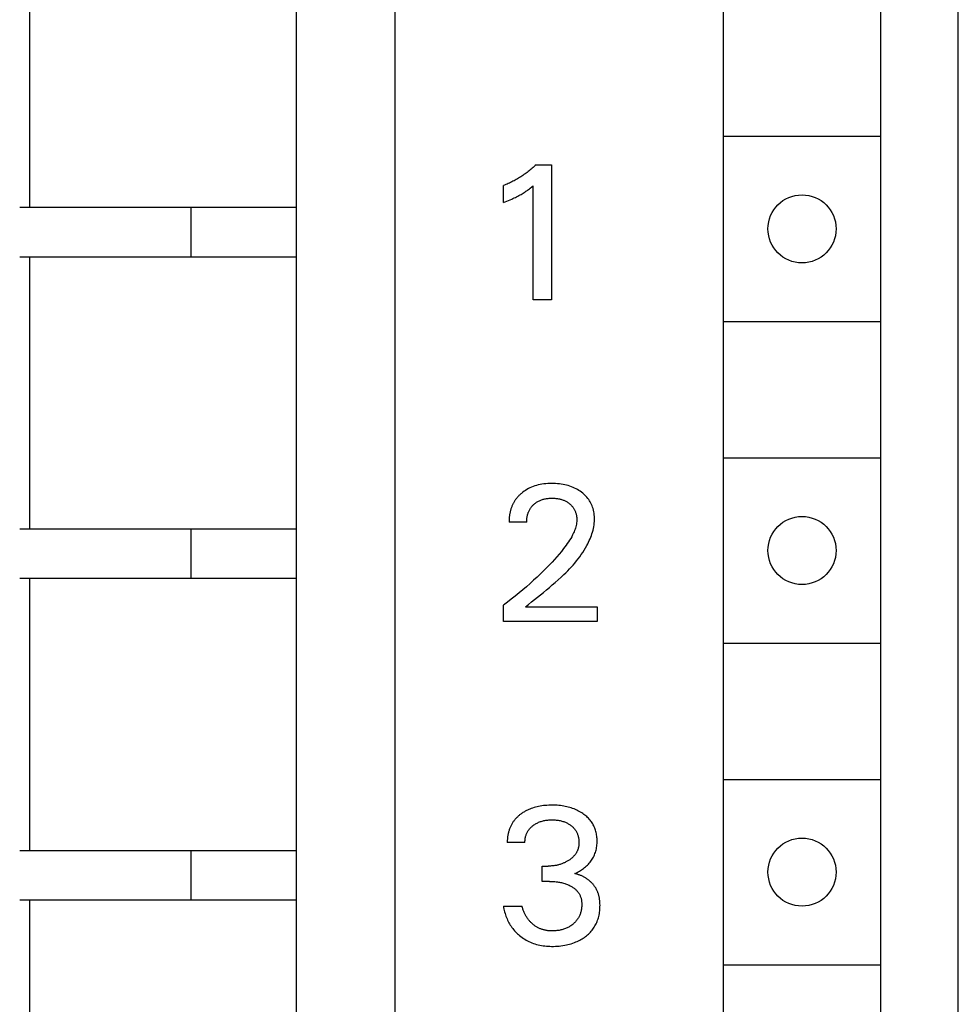
# Model space of a CAD drawing. Extents: x 0 to 594, y 0 to 420.
# Drawn here: x 179 to 194, y 254 to 270 of the extents above; entities that cross this region are included whole.
import ezdxf

# ---------------------------------------------------------------- set-up
doc = ezdxf.new("R2010")
doc.units = 0
doc.header["$LTSCALE"] = 32.67
doc.header["$MEASUREMENT"] = 0
doc.layers.add('20000_FRONT_O', color=7, linetype='CONTINUOUS')

msp = doc.modelspace()

# ---------------------------------------------------------------- linework, layer by layer
at = {"layer": '20000_FRONT_O', "color": 7, "linetype": 'Continuous'}
for p, q in [((185.37442, 223.23396), (185.37442, 346.63396)), ((194.47442, 225.23396), (194.47442, 344.63396)), ((183.77442, 280.43396), (183.77442, 226.63396)), ((190.67442, 279.33396), (190.67442, 228.13396)), ((193.22442, 228.13396), (193.22442, 279.33396)), ((179.47442, 267.13396), (179.47442, 271.53396)), ((190.69235, 268.28396), (193.20649, 268.28396)), ((187.57316, 267.75044), (187.55694, 267.73687)), ((187.58919, 267.76423), (187.57316, 267.75044)), ((187.60503, 267.77823), (187.58919, 267.76423)), ((187.62069, 267.79244), (187.60503, 267.77823)), ((187.63616, 267.80686), (187.62069, 267.79244)), ((187.65143, 267.82148), (187.63616, 267.80686)), ((187.65143, 267.82148), (187.90089, 267.82148)), ((187.90089, 267.82148), (187.90089, 265.63396)), ((187.35095, 267.59269), (187.33286, 267.58223)), ((187.36889, 267.60339), (187.35095, 267.59269)), ((187.38669, 267.61433), (187.36889, 267.60339)), ((187.40434, 267.6255), (187.38669, 267.61433)), ((187.42184, 267.6369), (187.40434, 267.6255)), ((187.4392, 267.64853), (187.42184, 267.6369)), ((187.45639, 267.6604), (187.4392, 267.64853)), ((187.47343, 267.67248), (187.45639, 267.6604)), ((187.49031, 267.68479), (187.47343, 267.67248)), ((187.50723, 267.69748), (187.49031, 267.68479)), ((187.52397, 267.71039), (187.50723, 267.69748)), ((187.54054, 267.72352), (187.52397, 267.71039)), ((187.55694, 267.73687), (187.54054, 267.72352)), ((187.14397, 267.49086), (187.12442, 267.48314)), ((187.12442, 267.20872), (187.12442, 267.48314)), ((187.16341, 267.49884), (187.14397, 267.49086)), ((187.18274, 267.50708), (187.16341, 267.49884)), ((187.20195, 267.51559), (187.18274, 267.50708)), ((187.22104, 267.52436), (187.20195, 267.51559)), ((187.24002, 267.53338), (187.22104, 267.52436)), ((187.25887, 267.54266), (187.24002, 267.53338)), ((187.27759, 267.5522), (187.25887, 267.54266)), ((187.29618, 267.56198), (187.27759, 267.5522)), ((187.31464, 267.57201), (187.29618, 267.56198)), ((187.33286, 267.58223), (187.31464, 267.57201)), ((187.5296, 267.4211), (187.54433, 267.4322)), ((187.54433, 267.4322), (187.55891, 267.44347)), ((187.55891, 267.44347), (187.5827, 267.46236)), ((187.5827, 267.46236), (187.60621, 267.48158)), ((187.60621, 265.63396), (187.60621, 267.48158)), ((187.25955, 267.26538), (187.27924, 267.27441)), ((187.27924, 267.27441), (187.29883, 267.28366)), ((187.29883, 267.28366), (187.31831, 267.29314)), ((187.31831, 267.29314), (187.33766, 267.30285)), ((187.33766, 267.30285), (187.35689, 267.31282)), ((187.35689, 267.31282), (187.37597, 267.32306)), ((187.37597, 267.32306), (187.39259, 267.33228)), ((187.39259, 267.33228), (187.40909, 267.34172)), ((187.40909, 267.34172), (187.42545, 267.35139)), ((187.42545, 267.35139), (187.44168, 267.36129)), ((187.44168, 267.36129), (187.45776, 267.37142)), ((187.45776, 267.37142), (187.47368, 267.38179)), ((187.47368, 267.38179), (187.48749, 267.39108)), ((187.48749, 267.39108), (187.50118, 267.40055)), ((187.50118, 267.40055), (187.51474, 267.41021)), ((187.51474, 267.41021), (187.5296, 267.4211)), ((179.3085, 267.13396), (183.77442, 267.13396)), ((182.07442, 267.13396), (182.07442, 266.33396)), ((187.12442, 267.20872), (187.15164, 267.21954)), ((187.15164, 267.21954), (187.17878, 267.23058)), ((187.17878, 267.23058), (187.20583, 267.24187)), ((187.20583, 267.24187), (187.23276, 267.25346)), ((187.23276, 267.25346), (187.25955, 267.26538)), ((179.3085, 266.33396), (183.77442, 266.33396)), ((179.47442, 261.93396), (179.47442, 266.33396)), ((187.90089, 265.63396), (187.60621, 265.63396)), ((190.69235, 265.28396), (193.20649, 265.28396)), ((190.69235, 263.08396), (193.20649, 263.08396)), ((187.74717, 262.65466), (187.71587, 262.64903)), ((187.77864, 262.65913), (187.74717, 262.65466)), ((187.81026, 262.66251), (187.77864, 262.65913)), ((187.84197, 262.66484), (187.81026, 262.66251)), ((187.87376, 262.66622), (187.84197, 262.66484)), ((187.90557, 262.6667), (187.87376, 262.66622)), ((187.9366, 262.66635), (187.90557, 262.6667)), ((187.9676, 262.66516), (187.9366, 262.66635)), ((187.99855, 262.66309), (187.9676, 262.66516)), ((188.02941, 262.66008), (187.99855, 262.66309)), ((188.06015, 262.65611), (188.02941, 262.66008)), ((188.09077, 262.65111), (188.06015, 262.65611)), ((188.11817, 262.64569), (188.09077, 262.65111)), ((187.39855, 262.49368), (187.3908, 262.48648)), ((187.40643, 262.50074), (187.39855, 262.49368)), ((187.41443, 262.50766), (187.40643, 262.50074)), ((187.4357, 262.52491), (187.41443, 262.50766)), ((187.4577, 262.54117), (187.4357, 262.52491)), ((187.4804, 262.55643), (187.4577, 262.54117)), ((187.50374, 262.57067), (187.4804, 262.55643)), ((187.52768, 262.58387), (187.50374, 262.57067)), ((187.55216, 262.59602), (187.52768, 262.58387)), ((187.57844, 262.60764), (187.55216, 262.59602)), ((187.6052, 262.61811), (187.57844, 262.60764)), ((187.63239, 262.62745), (187.6052, 262.61811)), ((187.65994, 262.6357), (187.63239, 262.62745)), ((187.68779, 262.64288), (187.65994, 262.6357)), ((187.71587, 262.64903), (187.68779, 262.64288)), ((188.1454, 262.63938), (188.11817, 262.64569)), ((188.17238, 262.63212), (188.1454, 262.63938)), ((188.19907, 262.62388), (188.17238, 262.63212)), ((188.22542, 262.61463), (188.19907, 262.62388)), ((188.25136, 262.60433), (188.22542, 262.61463)), ((188.27527, 262.5937), (188.25136, 262.60433)), ((188.29873, 262.58211), (188.27527, 262.5937)), ((188.32172, 262.56958), (188.29873, 262.58211)), ((188.34418, 262.55611), (188.32172, 262.56958)), ((188.36607, 262.5417), (188.34418, 262.55611)), ((188.38736, 262.52637), (188.36607, 262.5417)), ((188.4061, 262.51167), (188.38736, 262.52637)), ((188.42423, 262.49621), (188.4061, 262.51167)), ((188.44169, 262.48001), (188.42423, 262.49621)), ((187.27616, 262.33135), (187.27132, 262.32111)), ((187.28121, 262.34149), (187.27616, 262.33135)), ((187.28648, 262.35151), (187.28121, 262.34149)), ((187.29195, 262.36141), (187.28648, 262.35151)), ((187.29765, 262.3712), (187.29195, 262.36141)), ((187.30356, 262.38085), (187.29765, 262.3712)), ((187.30926, 262.38972), (187.30356, 262.38085)), ((187.31514, 262.39848), (187.30926, 262.38972)), ((187.32121, 262.40711), (187.31514, 262.39848)), ((187.32745, 262.41562), (187.32121, 262.40711)), ((187.33386, 262.42401), (187.32745, 262.41562)), ((187.34044, 262.43228), (187.33386, 262.42401)), ((187.34718, 262.44042), (187.34044, 262.43228)), ((187.35408, 262.44842), (187.34718, 262.44042)), ((187.36114, 262.4563), (187.35408, 262.44842)), ((187.36834, 262.46405), (187.36114, 262.4563)), ((187.37569, 262.47166), (187.36834, 262.46405)), ((187.38317, 262.47914), (187.37569, 262.47166)), ((187.3908, 262.48648), (187.38317, 262.47914)), ((187.61167, 262.32524), (187.62101, 262.33373)), ((187.62101, 262.33373), (187.63065, 262.34188)), ((187.63065, 262.34188), (187.64057, 262.34969)), ((187.64057, 262.34969), (187.65075, 262.35714)), ((187.65075, 262.35714), (187.66119, 262.36424)), ((187.66119, 262.36424), (187.67186, 262.37096)), ((187.67186, 262.37096), (187.68276, 262.37731)), ((187.68276, 262.37731), (187.69387, 262.38327)), ((187.69387, 262.38327), (187.70556, 262.38903)), ((187.70556, 262.38903), (187.71744, 262.39438)), ((187.71744, 262.39438), (187.7295, 262.39932)), ((187.7295, 262.39932), (187.74172, 262.40386)), ((187.74172, 262.40386), (187.75408, 262.408)), ((187.75408, 262.408), (187.76656, 262.41175)), ((187.76656, 262.41175), (187.77916, 262.41511)), ((187.77916, 262.41511), (187.79184, 262.4181)), ((187.79184, 262.4181), (187.80587, 262.42094)), ((187.80587, 262.42094), (187.81997, 262.42335)), ((187.81997, 262.42335), (187.83414, 262.42534)), ((187.83414, 262.42534), (187.84837, 262.42693)), ((187.84837, 262.42693), (187.86263, 262.42814)), ((187.86263, 262.42814), (187.87693, 262.429)), ((187.87693, 262.429), (187.89125, 262.42951)), ((187.89125, 262.42951), (187.90557, 262.4297)), ((187.90557, 262.4297), (187.92151, 262.42956)), ((187.92151, 262.42956), (187.93743, 262.42902)), ((187.93743, 262.42902), (187.95333, 262.42807)), ((187.95333, 262.42807), (187.96919, 262.42669)), ((187.96919, 262.42669), (187.98501, 262.42487)), ((187.98501, 262.42487), (188.00076, 262.42259)), ((188.00076, 262.42259), (188.01645, 262.41983)), ((188.01645, 262.41983), (188.02873, 262.4173)), ((188.02873, 262.4173), (188.04095, 262.41446)), ((188.04095, 262.41446), (188.0531, 262.41129)), ((188.0531, 262.41129), (188.06514, 262.40779)), ((188.06514, 262.40779), (188.07708, 262.40393)), ((188.07708, 262.40393), (188.08889, 262.39973)), ((188.08889, 262.39973), (188.10056, 262.39515)), ((188.10056, 262.39515), (188.11208, 262.3902)), ((188.11208, 262.3902), (188.12277, 262.38519)), ((188.12277, 262.38519), (188.13331, 262.37984)), ((188.13331, 262.37984), (188.14367, 262.37416)), ((188.14367, 262.37416), (188.15384, 262.36814)), ((188.15384, 262.36814), (188.16382, 262.3618)), ((188.16382, 262.3618), (188.17359, 262.35513)), ((188.17359, 262.35513), (188.18314, 262.34814)), ((188.18314, 262.34814), (188.19246, 262.34083)), ((188.19246, 262.34083), (188.20083, 262.33382)), ((188.20083, 262.33382), (188.20897, 262.32655)), ((188.45841, 262.46307), (188.44169, 262.48001)), ((188.47432, 262.4454), (188.45841, 262.46307)), ((188.48935, 262.427), (188.47432, 262.4454)), ((188.50343, 262.40787), (188.48935, 262.427)), ((188.5163, 262.38837), (188.50343, 262.40787)), ((188.5282, 262.36824), (188.5163, 262.38837)), ((188.53912, 262.34754), (188.5282, 262.36824)), ((188.54906, 262.32633), (188.53912, 262.34754)), ((187.22614, 262.17608), (187.224, 262.16376)), ((187.22851, 262.18837), (187.22614, 262.17608)), ((187.23112, 262.20061), (187.22851, 262.18837)), ((187.23396, 262.2128), (187.23112, 262.20061)), ((187.23703, 262.22493), (187.23396, 262.2128)), ((187.24003, 262.23591), (187.23703, 262.22493)), ((187.24324, 262.24682), (187.24003, 262.23591)), ((187.24664, 262.25767), (187.24324, 262.24682)), ((187.25024, 262.26845), (187.24664, 262.25767)), ((187.25405, 262.27916), (187.25024, 262.26845)), ((187.25806, 262.28978), (187.25405, 262.27916)), ((187.26227, 262.30032), (187.25806, 262.28978)), ((187.26669, 262.31076), (187.26227, 262.30032)), ((187.27132, 262.32111), (187.26669, 262.31076)), ((187.51541, 262.16305), (187.51855, 262.17402)), ((187.51855, 262.17402), (187.52202, 262.18488)), ((187.52202, 262.18488), (187.5258, 262.19562)), ((187.5258, 262.19562), (187.52991, 262.20623)), ((187.52991, 262.20623), (187.53435, 262.2167)), ((187.53435, 262.2167), (187.53914, 262.22701)), ((187.53914, 262.22701), (187.54426, 262.23715)), ((187.54426, 262.23715), (187.54973, 262.24711)), ((187.54973, 262.24711), (187.55541, 262.25664)), ((187.55541, 262.25664), (187.56142, 262.26598)), ((187.56142, 262.26598), (187.56774, 262.27512)), ((187.56774, 262.27512), (187.57437, 262.28404)), ((187.57437, 262.28404), (187.58129, 262.29275)), ((187.58129, 262.29275), (187.58849, 262.30123)), ((187.58849, 262.30123), (187.59596, 262.30948)), ((187.59596, 262.30948), (187.60369, 262.31748)), ((187.60369, 262.31748), (187.61167, 262.32524)), ((188.20897, 262.32655), (188.21688, 262.31901)), ((188.21688, 262.31901), (188.22452, 262.31122)), ((188.22452, 262.31122), (188.2319, 262.30318)), ((188.2319, 262.30318), (188.23898, 262.2949)), ((188.23898, 262.2949), (188.24575, 262.28636)), ((188.24575, 262.28636), (188.25219, 262.27759)), ((188.25219, 262.27759), (188.25829, 262.26859)), ((188.25829, 262.26859), (188.26406, 262.25931)), ((188.26406, 262.25931), (188.26947, 262.24981)), ((188.26947, 262.24981), (188.27453, 262.24011)), ((188.27453, 262.24011), (188.27925, 262.23023)), ((188.27925, 262.23023), (188.28362, 262.22019)), ((188.28362, 262.22019), (188.28765, 262.20999)), ((188.28765, 262.20999), (188.29135, 262.19966)), ((188.29135, 262.19966), (188.29473, 262.18922)), ((188.29473, 262.18922), (188.29779, 262.17868)), ((188.29779, 262.17868), (188.3008, 262.16694)), ((188.55803, 262.30467), (188.54906, 262.32633)), ((188.56603, 262.28263), (188.55803, 262.30467)), ((188.57307, 262.26027), (188.56603, 262.28263)), ((188.57967, 262.23555), (188.57307, 262.26027)), ((188.58513, 262.21057), (188.57967, 262.23555)), ((188.58949, 262.18538), (188.58513, 262.21057)), ((188.59277, 262.16003), (188.58949, 262.18538)), ((187.21495, 262.0646), (187.2148, 262.05224)), ((187.2148, 262.05224), (187.21486, 262.03991)), ((187.50019, 262.03991), (187.21486, 262.03991)), ((187.21531, 262.07698), (187.21495, 262.0646)), ((187.21589, 262.08938), (187.21531, 262.07698)), ((187.21669, 262.10179), (187.21589, 262.08938)), ((187.2177, 262.11421), (187.21669, 262.10179)), ((187.21894, 262.12662), (187.2177, 262.11421)), ((187.2204, 262.13902), (187.21894, 262.12662)), ((187.22209, 262.1514), (187.2204, 262.13902)), ((187.224, 262.16376), (187.22209, 262.1514)), ((187.50019, 262.03991), (187.50026, 262.05391)), ((187.50026, 262.05391), (187.50073, 262.06796)), ((187.50073, 262.06796), (187.50162, 262.08205)), ((187.50162, 262.08205), (187.50292, 262.09613)), ((187.50292, 262.09613), (187.50466, 262.11019)), ((187.50466, 262.11019), (187.50684, 262.12421)), ((187.50684, 262.12421), (187.50948, 262.13815)), ((187.50948, 262.13815), (187.51257, 262.152)), ((187.51257, 262.152), (187.51541, 262.16305)), ((188.3008, 262.16694), (188.30343, 262.15512)), ((188.30343, 262.15512), (188.30568, 262.14323)), ((188.30757, 262.02907), (188.30424, 262.00822)), ((188.30568, 262.14323), (188.30753, 262.13128)), ((188.30753, 262.13128), (188.309, 262.11928)), ((188.30983, 262.05004), (188.30757, 262.02907)), ((188.309, 262.11928), (188.31008, 262.10725)), ((188.31096, 262.07109), (188.30983, 262.05004)), ((188.31008, 262.10725), (188.31077, 262.0952)), ((188.31077, 262.0952), (188.31106, 262.08314)), ((188.31106, 262.08314), (188.31096, 262.07109)), ((188.58935, 261.99628), (188.59289, 262.02528)), ((188.59498, 262.13458), (188.59277, 262.16003)), ((188.59289, 262.02528), (188.59522, 262.05438)), ((188.59615, 262.10907), (188.59498, 262.13458)), ((188.59522, 262.05438), (188.59629, 262.08357)), ((188.59629, 262.08357), (188.59615, 262.10907)), ((179.3085, 261.93396), (183.77442, 261.93396)), ((182.07442, 261.93396), (182.07442, 261.13396)), ((188.2576, 261.86701), (188.2431, 261.83683)), ((188.26622, 261.88652), (188.2576, 261.86701)), ((188.27432, 261.90629), (188.26622, 261.88652)), ((188.28182, 261.92629), (188.27432, 261.90629)), ((188.28864, 261.94651), (188.28182, 261.92629)), ((188.2947, 261.96691), (188.28864, 261.94651)), ((188.29993, 261.98749), (188.2947, 261.96691)), ((188.30424, 262.00822), (188.29993, 261.98749)), ((188.54579, 261.82559), (188.55543, 261.85354)), ((188.55543, 261.85354), (188.56419, 261.88172)), ((188.56419, 261.88172), (188.57202, 261.91011)), ((188.57202, 261.91011), (188.57885, 261.93867)), ((188.57885, 261.93867), (188.58465, 261.9674)), ((188.58465, 261.9674), (188.58935, 261.99628)), ((188.15695, 261.69456), (188.13761, 261.6675)), ((188.17571, 261.72201), (188.15695, 261.69456)), ((188.19379, 261.74992), (188.17571, 261.72201)), ((188.2111, 261.77833), (188.19379, 261.74992)), ((188.22757, 261.80728), (188.2111, 261.77833)), ((188.2431, 261.83683), (188.22757, 261.80728)), ((188.48634, 261.68983), (188.49955, 261.71638)), ((188.49955, 261.71638), (188.51215, 261.74325)), ((188.51215, 261.74325), (188.52409, 261.77042)), ((188.52409, 261.77042), (188.53532, 261.79787)), ((188.53532, 261.79787), (188.54579, 261.82559)), ((188.06172, 261.56942), (188.02502, 261.52516)), ((188.09752, 261.61443), (188.06172, 261.56942)), ((188.11777, 261.64081), (188.09752, 261.61443)), ((188.13761, 261.6675), (188.11777, 261.64081)), ((188.3825, 261.517), (188.40646, 261.55259)), ((188.40646, 261.55259), (188.42949, 261.58887)), ((188.42949, 261.58887), (188.45155, 261.62587)), ((188.45155, 261.62587), (188.47259, 261.66363)), ((188.47259, 261.66363), (188.48634, 261.68983)), ((187.91031, 261.39635), (187.87078, 261.35459)), ((187.94924, 261.43867), (187.91031, 261.39635)), ((187.98751, 261.48159), (187.94924, 261.43867)), ((188.02502, 261.52516), (187.98751, 261.48159)), ((188.25034, 261.34864), (188.27828, 261.38113)), ((188.27828, 261.38113), (188.30551, 261.41418)), ((188.30551, 261.41418), (188.33198, 261.44783)), ((188.33198, 261.44783), (188.35766, 261.48209)), ((188.35766, 261.48209), (188.3825, 261.517)), ((187.77718, 261.25959), (187.72289, 261.20662)), ((187.83073, 261.31333), (187.77718, 261.25959)), ((187.87078, 261.35459), (187.83073, 261.31333)), ((188.10151, 261.19379), (188.13235, 261.22384)), ((188.13235, 261.22384), (188.16269, 261.25432)), ((188.16269, 261.25432), (188.1925, 261.28526)), ((188.1925, 261.28526), (188.22173, 261.31669)), ((188.22173, 261.31669), (188.25034, 261.34864)), ((179.3085, 261.13396), (183.77442, 261.13396)), ((179.47442, 256.73396), (179.47442, 261.13396)), ((187.61227, 261.10284), (187.55434, 261.05047)), ((187.66791, 261.15438), (187.61227, 261.10284)), ((187.72289, 261.20662), (187.66791, 261.15438)), ((187.91473, 261.02646), (187.96238, 261.06727)), ((187.96238, 261.06727), (188.00949, 261.10871)), ((188.00949, 261.10871), (188.05591, 261.15086)), ((188.05591, 261.15086), (188.10151, 261.19379)), ((187.43661, 260.94783), (187.37684, 260.89755)), ((187.49578, 260.9988), (187.43661, 260.94783)), ((187.55434, 261.05047), (187.49578, 260.9988)), ((187.72127, 260.86786), (187.7698, 260.90697)), ((187.7698, 260.90697), (187.8183, 260.94639)), ((187.8183, 260.94639), (187.86666, 260.98619)), ((187.86666, 260.98619), (187.91473, 261.02646)), ((187.18838, 260.74639), (187.12442, 260.69746)), ((187.25178, 260.79604), (187.18838, 260.74639)), ((187.3146, 260.84643), (187.25178, 260.79604)), ((187.37684, 260.89755), (187.3146, 260.84643)), ((187.52965, 260.71286), (187.57692, 260.75155)), ((187.57692, 260.75155), (187.6247, 260.79023)), ((187.6247, 260.79023), (187.72127, 260.86786)), ((187.12442, 260.43396), (187.12442, 260.69746)), ((187.48303, 260.67407), (187.52965, 260.71286)), ((187.48303, 260.67407), (188.6415, 260.67407)), ((188.6415, 260.67407), (188.6415, 260.43396)), ((188.6415, 260.43396), (187.12442, 260.43396)), ((190.69235, 260.08396), (193.20649, 260.08396)), ((190.69235, 257.88396), (193.20649, 257.88396)), ((187.53618, 257.39765), (187.52376, 257.39211)), ((187.54869, 257.40294), (187.53618, 257.39765)), ((187.57201, 257.41207), (187.54869, 257.40294)), ((187.59563, 257.42038), (187.57201, 257.41207)), ((187.61952, 257.42791), (187.59563, 257.42038)), ((187.64365, 257.43469), (187.61952, 257.42791)), ((187.66797, 257.44074), (187.64365, 257.43469)), ((187.69246, 257.44609), (187.66797, 257.44074)), ((187.71708, 257.45076), (187.69246, 257.44609)), ((187.74468, 257.45521), (187.71708, 257.45076)), ((187.77238, 257.45887), (187.74468, 257.45521)), ((187.80016, 257.4618), (187.77238, 257.45887)), ((187.82801, 257.46401), (187.80016, 257.4618)), ((187.85592, 257.46554), (187.82801, 257.46401)), ((187.88385, 257.46643), (187.85592, 257.46554)), ((187.91181, 257.4667), (187.88385, 257.46643)), ((187.93884, 257.4664), (187.91181, 257.4667)), ((187.96586, 257.46553), (187.93884, 257.4664)), ((187.99284, 257.46405), (187.96586, 257.46553)), ((188.01977, 257.46193), (187.99284, 257.46405)), ((188.04664, 257.45915), (188.01977, 257.46193)), ((188.07343, 257.45567), (188.04664, 257.45915)), ((188.10012, 257.45145), (188.07343, 257.45567)), ((188.12432, 257.44695), (188.10012, 257.45145)), ((188.14839, 257.44181), (188.12432, 257.44695)), ((188.17231, 257.43599), (188.14839, 257.44181)), ((188.19605, 257.42949), (188.17231, 257.43599)), ((188.21959, 257.42229), (188.19605, 257.42949)), ((188.24288, 257.41437), (188.21959, 257.42229)), ((188.26592, 257.40572), (188.24288, 257.41437)), ((188.28738, 257.39686), (188.26592, 257.40572)), ((188.30855, 257.38733), (188.28738, 257.39686)), ((187.31513, 257.23953), (187.3071, 257.23008)), ((187.3234, 257.24878), (187.31513, 257.23953)), ((187.33188, 257.25784), (187.3234, 257.24878)), ((187.34058, 257.26671), (187.33188, 257.25784)), ((187.34948, 257.27538), (187.34058, 257.26671)), ((187.35857, 257.28385), (187.34948, 257.27538)), ((187.36785, 257.29213), (187.35857, 257.28385)), ((187.37731, 257.30021), (187.36785, 257.29213)), ((187.38693, 257.30809), (187.37731, 257.30021)), ((187.39671, 257.31577), (187.38693, 257.30809)), ((187.40663, 257.32325), (187.39671, 257.31577)), ((187.41769, 257.33123), (187.40663, 257.32325)), ((187.42891, 257.33897), (187.41769, 257.33123)), ((187.44028, 257.34647), (187.42891, 257.33897)), ((187.4518, 257.35372), (187.44028, 257.34647)), ((187.46347, 257.36073), (187.4518, 257.35372)), ((187.47527, 257.36749), (187.46347, 257.36073)), ((187.48721, 257.37401), (187.47527, 257.36749)), ((187.49927, 257.38029), (187.48721, 257.37401)), ((187.51146, 257.38632), (187.49927, 257.38029)), ((187.52376, 257.39211), (187.51146, 257.38632)), ((188.32941, 257.37712), (188.30855, 257.38733)), ((188.34993, 257.36624), (188.32941, 257.37712)), ((188.37008, 257.35467), (188.34993, 257.36624)), ((188.38984, 257.34242), (188.37008, 257.35467)), ((188.40919, 257.32949), (188.38984, 257.34242)), ((188.42505, 257.31812), (188.40919, 257.32949)), ((188.44057, 257.30627), (188.42505, 257.31812)), ((188.45571, 257.29393), (188.44057, 257.30627)), ((188.47043, 257.2811), (188.45571, 257.29393)), ((188.48469, 257.26779), (188.47043, 257.2811)), ((188.49847, 257.25398), (188.48469, 257.26779)), ((188.51172, 257.23968), (188.49847, 257.25398)), ((188.52442, 257.22489), (188.51172, 257.23968)), ((187.22273, 257.0817), (187.21865, 257.07014)), ((187.22707, 257.09316), (187.22273, 257.0817)), ((187.23167, 257.10451), (187.22707, 257.09316)), ((187.23651, 257.11575), (187.23167, 257.10451)), ((187.24161, 257.12686), (187.23651, 257.11575)), ((187.24697, 257.13785), (187.24161, 257.12686)), ((187.25258, 257.14869), (187.24697, 257.13785)), ((187.25845, 257.15939), (187.25258, 257.14869)), ((187.26457, 257.16994), (187.25845, 257.15939)), ((187.27095, 257.18033), (187.26457, 257.16994)), ((187.2776, 257.19055), (187.27095, 257.18033)), ((187.2845, 257.2006), (187.2776, 257.19055)), ((187.29178, 257.21062), (187.2845, 257.2006)), ((187.29931, 257.22044), (187.29178, 257.21062)), ((187.3071, 257.23008), (187.29931, 257.22044)), ((187.53872, 257.07355), (187.5461, 257.08274)), ((187.5461, 257.08274), (187.55382, 257.09165)), ((187.55382, 257.09165), (187.56187, 257.10028)), ((187.56187, 257.10028), (187.57022, 257.10864)), ((187.57022, 257.10864), (187.57885, 257.11671)), ((187.57885, 257.11671), (187.58774, 257.12451)), ((187.58774, 257.12451), (187.59686, 257.13203)), ((187.59686, 257.13203), (187.60621, 257.13927)), ((187.60621, 257.13927), (187.61788, 257.14773)), ((187.61788, 257.14773), (187.62982, 257.15576)), ((187.62982, 257.15576), (187.64203, 257.16337)), ((187.64203, 257.16337), (187.65448, 257.17056)), ((187.65448, 257.17056), (187.66716, 257.17731)), ((187.66716, 257.17731), (187.68007, 257.18363)), ((187.68007, 257.18363), (187.69318, 257.18951)), ((187.69318, 257.18951), (187.70712, 257.1952)), ((187.70712, 257.1952), (187.72124, 257.20041)), ((187.72124, 257.20041), (187.73554, 257.20515)), ((187.73554, 257.20515), (187.74998, 257.20944)), ((187.74998, 257.20944), (187.76456, 257.21328)), ((187.76456, 257.21328), (187.77924, 257.21668)), ((187.77924, 257.21668), (187.794, 257.21965)), ((187.794, 257.21965), (187.81024, 257.22243)), ((187.81024, 257.22243), (187.82654, 257.22472)), ((187.82654, 257.22472), (187.8429, 257.22655)), ((187.8429, 257.22655), (187.85931, 257.22795)), ((187.85931, 257.22795), (187.87575, 257.22892)), ((187.87575, 257.22892), (187.89221, 257.2295)), ((187.89221, 257.2295), (187.90869, 257.2297)), ((187.90869, 257.2297), (187.92551, 257.22953)), ((187.92551, 257.22953), (187.94232, 257.22897)), ((187.94232, 257.22897), (187.95911, 257.22801)), ((187.95911, 257.22801), (187.97586, 257.22661)), ((187.97586, 257.22661), (187.99257, 257.22476)), ((187.99257, 257.22476), (188.00922, 257.22245)), ((188.00922, 257.22245), (188.0258, 257.21965)), ((188.0258, 257.21965), (188.04072, 257.21669)), ((188.04072, 257.21669), (188.05555, 257.21331)), ((188.05555, 257.21331), (188.07027, 257.20948)), ((188.07027, 257.20948), (188.08487, 257.2052)), ((188.08487, 257.2052), (188.09931, 257.20045)), ((188.09931, 257.20045), (188.11359, 257.19523)), ((188.11359, 257.19523), (188.12767, 257.18951)), ((188.12767, 257.18951), (188.13912, 257.18442)), ((188.13912, 257.18442), (188.15042, 257.17898)), ((188.15042, 257.17898), (188.16155, 257.1732)), ((188.16155, 257.1732), (188.1725, 257.16708)), ((188.1725, 257.16708), (188.18326, 257.16063)), ((188.18326, 257.16063), (188.19382, 257.15384)), ((188.19382, 257.15384), (188.20417, 257.14672)), ((188.20417, 257.14672), (188.21429, 257.13927)), ((188.21429, 257.13927), (188.22346, 257.13207)), ((188.22346, 257.13207), (188.2324, 257.12459)), ((188.2324, 257.12459), (188.24111, 257.11683)), ((188.24111, 257.11683), (188.24955, 257.10879)), ((188.24955, 257.10879), (188.2577, 257.10047)), ((188.2577, 257.10047), (188.26555, 257.09188)), ((188.26555, 257.09188), (188.27307, 257.083)), ((188.27307, 257.083), (188.28025, 257.07385)), ((188.53652, 257.20961), (188.52442, 257.22489)), ((188.54744, 257.19462), (188.53652, 257.20961)), ((188.55778, 257.17922), (188.54744, 257.19462)), ((188.56753, 257.16343), (188.55778, 257.17922)), ((188.57668, 257.14727), (188.56753, 257.16343)), ((188.58521, 257.13078), (188.57668, 257.14727)), ((188.59311, 257.11397), (188.58521, 257.13078)), ((188.60037, 257.09689), (188.59311, 257.11397)), ((188.60698, 257.07956), (188.60037, 257.09689)), ((188.61292, 257.062), (188.60698, 257.07956)), ((187.18864, 256.92373), (187.18777, 256.9113)), ((187.18975, 256.93617), (187.18864, 256.92373)), ((187.19112, 256.94859), (187.18975, 256.93617)), ((187.19274, 256.961), (187.19112, 256.94859)), ((187.19461, 256.97339), (187.19274, 256.961)), ((187.19674, 256.98574), (187.19461, 256.97339)), ((187.19912, 256.99806), (187.19674, 256.98574)), ((187.20176, 257.01033), (187.19912, 256.99806)), ((187.20465, 257.02254), (187.20176, 257.01033)), ((187.20781, 257.03468), (187.20465, 257.02254)), ((187.21122, 257.04676), (187.20781, 257.03468)), ((187.21481, 257.05849), (187.21122, 257.04676)), ((187.21865, 257.07014), (187.21481, 257.05849)), ((187.47447, 256.91093), (187.47613, 256.9232)), ((187.47613, 256.9232), (187.47821, 256.93542)), ((187.47821, 256.93542), (187.48072, 256.94757)), ((187.48072, 256.94757), (187.48366, 256.95963)), ((187.48366, 256.95963), (187.48702, 256.97157)), ((187.48702, 256.97157), (187.49052, 256.98253)), ((187.49052, 256.98253), (187.49438, 256.99335)), ((187.49438, 256.99335), (187.49862, 257.00403)), ((187.49862, 257.00403), (187.50322, 257.01454)), ((187.50322, 257.01454), (187.50818, 257.02487)), ((187.50818, 257.02487), (187.51352, 257.03501)), ((187.51352, 257.03501), (187.51922, 257.04494)), ((187.51922, 257.04494), (187.52528, 257.05463)), ((187.52528, 257.05463), (187.53172, 257.06408)), ((187.53172, 257.06408), (187.53872, 257.07355)), ((188.28025, 257.07385), (188.28705, 257.06443)), ((188.28705, 257.06443), (188.2934, 257.05484)), ((188.2934, 257.05484), (188.29937, 257.04501)), ((188.29937, 257.04501), (188.30497, 257.03495)), ((188.30497, 257.03495), (188.31019, 257.02468)), ((188.31019, 257.02468), (188.31503, 257.01422)), ((188.31503, 257.01422), (188.3195, 257.00359)), ((188.3195, 257.00359), (188.32361, 256.99281)), ((188.32361, 256.99281), (188.32734, 256.9819)), ((188.32734, 256.9819), (188.33071, 256.97088)), ((188.33071, 256.97088), (188.33398, 256.95869)), ((188.33398, 256.95869), (188.33682, 256.9464)), ((188.33682, 256.9464), (188.33924, 256.93403)), ((188.33924, 256.93403), (188.34124, 256.92158)), ((188.34124, 256.92158), (188.34284, 256.90907)), ((188.61851, 257.04308), (188.61292, 257.062)), ((188.62336, 257.02395), (188.61851, 257.04308)), ((188.62748, 257.00465), (188.62336, 257.02395)), ((188.63091, 256.98521), (188.62748, 257.00465)), ((188.63366, 256.96565), (188.63091, 256.98521)), ((188.63576, 256.94599), (188.63366, 256.96565)), ((188.63723, 256.92626), (188.63576, 256.94599)), ((188.6381, 256.90648), (188.63723, 256.92626)), ((187.18679, 256.88647), (187.18666, 256.87409)), ((187.18666, 256.87409), (187.18679, 256.86174)), ((187.18715, 256.89888), (187.18679, 256.88647)), ((187.47212, 256.86174), (187.18679, 256.86174)), ((187.18777, 256.9113), (187.18715, 256.89888)), ((187.47207, 256.87401), (187.47244, 256.88631)), ((187.47212, 256.86174), (187.47207, 256.87401)), ((187.47244, 256.88631), (187.47324, 256.89862)), ((187.47324, 256.89862), (187.47447, 256.91093)), ((188.33245, 256.76576), (188.32973, 256.75679)), ((188.33489, 256.77481), (188.33245, 256.76576)), ((188.33704, 256.78394), (188.33489, 256.77481)), ((188.33893, 256.79313), (188.33704, 256.78394)), ((188.34055, 256.80239), (188.33893, 256.79313)), ((188.34193, 256.81169), (188.34055, 256.80239)), ((188.34305, 256.82103), (188.34193, 256.81169)), ((188.34284, 256.90907), (188.34403, 256.89651)), ((188.34394, 256.8304), (188.34305, 256.82103)), ((188.3446, 256.8398), (188.34394, 256.8304)), ((188.34403, 256.89651), (188.34482, 256.88391)), ((188.34504, 256.8492), (188.3446, 256.8398)), ((188.34482, 256.88391), (188.34523, 256.87127)), ((188.34526, 256.85862), (188.34504, 256.8492)), ((188.34523, 256.87127), (188.34526, 256.85862)), ((188.62148, 256.74067), (188.62612, 256.76117)), ((188.62612, 256.76117), (188.62998, 256.78183)), ((188.62998, 256.78183), (188.63307, 256.80263)), ((188.63307, 256.80263), (188.63544, 256.82354)), ((188.63544, 256.82354), (188.63709, 256.84454)), ((188.63709, 256.84454), (188.63807, 256.86559)), ((188.63807, 256.86559), (188.63839, 256.88668)), ((188.63839, 256.88668), (188.6381, 256.90648)), ((179.3085, 256.73396), (183.77442, 256.73396)), ((182.07442, 256.73396), (182.07442, 255.93396)), ((188.21986, 256.60314), (188.21184, 256.59681)), ((188.22773, 256.60965), (188.21986, 256.60314)), ((188.23544, 256.61635), (188.22773, 256.60965)), ((188.24297, 256.62324), (188.23544, 256.61635)), ((188.25031, 256.63033), (188.24297, 256.62324)), ((188.25745, 256.63762), (188.25031, 256.63033)), ((188.26439, 256.64511), (188.25745, 256.63762)), ((188.27111, 256.65281), (188.26439, 256.64511)), ((188.27698, 256.65993), (188.27111, 256.65281)), ((188.28265, 256.66723), (188.27698, 256.65993)), ((188.28811, 256.67468), (188.28265, 256.66723)), ((188.29337, 256.68228), (188.28811, 256.67468)), ((188.2984, 256.69004), (188.29337, 256.68228)), ((188.30321, 256.69793), (188.2984, 256.69004)), ((188.30777, 256.70596), (188.30321, 256.69793)), ((188.31209, 256.71412), (188.30777, 256.70596)), ((188.31615, 256.7224), (188.31209, 256.71412)), ((188.31995, 256.7308), (188.31615, 256.7224)), ((188.32348, 256.7393), (188.31995, 256.7308)), ((188.32672, 256.74792), (188.32348, 256.7393)), ((188.32973, 256.75679), (188.32672, 256.74792)), ((188.55978, 256.59361), (188.56991, 256.61072)), ((188.56991, 256.61072), (188.57935, 256.62821)), ((188.57935, 256.62821), (188.58811, 256.64606)), ((188.58811, 256.64606), (188.59617, 256.66423)), ((188.59617, 256.66423), (188.60351, 256.68269)), ((188.60351, 256.68269), (188.61014, 256.70142)), ((188.61014, 256.70142), (188.61604, 256.72037)), ((188.61604, 256.72037), (188.62148, 256.74067)), ((187.74809, 256.23495), (187.74809, 256.4813)), ((187.74809, 256.4813), (187.84632, 256.4813)), ((187.85979, 256.48142), (187.84632, 256.4813)), ((187.87326, 256.48177), (187.85979, 256.48142)), ((187.88673, 256.48238), (187.87326, 256.48177)), ((187.90018, 256.48324), (187.88673, 256.48238)), ((187.91362, 256.48435), (187.90018, 256.48324)), ((187.92703, 256.48573), (187.91362, 256.48435)), ((187.94042, 256.48738), (187.92703, 256.48573)), ((187.95377, 256.48931), (187.94042, 256.48738)), ((187.96707, 256.49152), (187.95377, 256.48931)), ((187.97964, 256.49388), (187.96707, 256.49152)), ((187.99215, 256.49649), (187.97964, 256.49388)), ((188.00461, 256.49937), (187.99215, 256.49649)), ((188.01701, 256.50251), (188.00461, 256.49937)), ((188.02933, 256.50592), (188.01701, 256.50251)), ((188.04157, 256.50958), (188.02933, 256.50592)), ((188.05373, 256.51352), (188.04157, 256.50958)), ((188.0658, 256.51772), (188.05373, 256.51352)), ((188.07777, 256.52218), (188.0658, 256.51772)), ((188.08944, 256.52683), (188.07777, 256.52218)), ((188.10099, 256.53174), (188.08944, 256.52683)), ((188.11244, 256.53691), (188.10099, 256.53174)), ((188.12376, 256.54233), (188.11244, 256.53691)), ((188.13497, 256.54802), (188.12376, 256.54233)), ((188.14604, 256.55395), (188.13497, 256.54802)), ((188.15698, 256.56014), (188.14604, 256.55395)), ((188.16778, 256.56659), (188.15698, 256.56014)), ((188.17843, 256.57329), (188.16778, 256.56659)), ((188.18696, 256.57891), (188.17843, 256.57329)), ((188.19538, 256.5847), (188.18696, 256.57891)), ((188.20368, 256.59067), (188.19538, 256.5847)), ((188.21184, 256.59681), (188.20368, 256.59067)), ((188.40402, 256.4311), (188.42083, 256.44345)), ((188.42083, 256.44345), (188.43725, 256.45635)), ((188.43725, 256.45635), (188.45302, 256.4696)), ((188.45302, 256.4696), (188.46835, 256.48338)), ((188.46835, 256.48338), (188.48321, 256.49769)), ((188.48321, 256.49769), (188.49755, 256.51253)), ((188.49755, 256.51253), (188.51134, 256.52787)), ((188.51134, 256.52787), (188.52453, 256.54373)), ((188.52453, 256.54373), (188.5371, 256.56008)), ((188.5371, 256.56008), (188.54899, 256.57693)), ((188.54899, 256.57693), (188.55978, 256.59361)), ((188.27666, 256.35968), (188.29582, 256.36822)), ((188.28718, 256.35749), (188.27666, 256.35968)), ((188.29769, 256.35505), (188.28718, 256.35749)), ((188.29582, 256.36822), (188.31471, 256.37735)), ((188.30817, 256.35237), (188.29769, 256.35505)), ((188.31862, 256.34945), (188.30817, 256.35237)), ((188.31471, 256.37735), (188.33331, 256.38705)), ((188.32904, 256.3463), (188.31862, 256.34945)), ((188.33941, 256.34292), (188.32904, 256.3463)), ((188.33331, 256.38705), (188.35148, 256.39725)), ((188.34974, 256.33931), (188.33941, 256.34292)), ((188.36001, 256.33548), (188.34974, 256.33931)), ((188.35148, 256.39725), (188.36933, 256.408)), ((188.37022, 256.33142), (188.36001, 256.33548)), ((188.36933, 256.408), (188.38684, 256.41928)), ((188.38037, 256.32714), (188.37022, 256.33142)), ((188.39044, 256.32265), (188.38037, 256.32714)), ((188.38684, 256.41928), (188.40402, 256.4311)), ((188.40044, 256.31795), (188.39044, 256.32265)), ((188.41035, 256.31303), (188.40044, 256.31795)), ((188.42017, 256.30791), (188.41035, 256.31303)), ((188.4299, 256.30258), (188.42017, 256.30791)), ((188.43953, 256.29705), (188.4299, 256.30258)), ((188.44905, 256.29132), (188.43953, 256.29705)), ((188.45846, 256.2854), (188.44905, 256.29132)), ((188.46775, 256.27929), (188.45846, 256.2854)), ((187.86815, 256.23495), (187.74809, 256.23495)), ((187.86815, 256.23495), (187.88989, 256.23473)), ((187.88989, 256.23473), (187.91162, 256.23405)), ((187.91162, 256.23405), (187.93334, 256.2329)), ((187.93334, 256.2329), (187.95503, 256.23124)), ((187.95503, 256.23124), (187.97667, 256.22904)), ((187.97667, 256.22904), (187.99826, 256.22629)), ((187.99826, 256.22629), (188.01505, 256.22373)), ((188.01505, 256.22373), (188.03179, 256.2208)), ((188.03179, 256.2208), (188.04846, 256.2175)), ((188.04846, 256.2175), (188.06504, 256.21381)), ((188.06504, 256.21381), (188.08153, 256.20972)), ((188.08153, 256.20972), (188.0979, 256.20522)), ((188.0979, 256.20522), (188.11416, 256.2003)), ((188.11416, 256.2003), (188.12916, 256.19533)), ((188.12916, 256.19533), (188.14403, 256.18998)), ((188.14403, 256.18998), (188.15875, 256.18423)), ((188.15875, 256.18423), (188.17331, 256.17806)), ((188.17331, 256.17806), (188.18769, 256.17148)), ((188.18769, 256.17148), (188.20188, 256.16446)), ((188.20188, 256.16446), (188.21585, 256.15699)), ((188.21585, 256.15699), (188.22653, 256.15088)), ((188.22653, 256.15088), (188.23706, 256.14448)), ((188.23706, 256.14448), (188.2474, 256.13779)), ((188.2474, 256.13779), (188.25754, 256.1308)), ((188.25754, 256.1308), (188.26746, 256.12351)), ((188.26746, 256.12351), (188.27712, 256.1159)), ((188.47692, 256.27298), (188.46775, 256.27929)), ((188.48595, 256.26649), (188.47692, 256.27298)), ((188.49485, 256.25982), (188.48595, 256.26649)), ((188.5036, 256.25296), (188.49485, 256.25982)), ((188.51181, 256.24627), (188.5036, 256.25296)), ((188.51987, 256.23941), (188.51181, 256.24627)), ((188.52779, 256.2324), (188.51987, 256.23941)), ((188.53556, 256.22524), (188.52779, 256.2324)), ((188.54318, 256.21793), (188.53556, 256.22524)), ((188.55063, 256.21046), (188.54318, 256.21793)), ((188.55792, 256.20285), (188.55063, 256.21046)), ((188.56504, 256.1951), (188.55792, 256.20285)), ((188.57199, 256.18721), (188.56504, 256.1951)), ((188.57875, 256.17918), (188.57199, 256.18721)), ((188.58533, 256.17102), (188.57875, 256.17918)), ((188.59171, 256.16272), (188.58533, 256.17102)), ((188.5979, 256.15429), (188.59171, 256.16272)), ((188.6039, 256.14574), (188.5979, 256.15429)), ((188.60968, 256.13706), (188.6039, 256.14574)), ((188.61525, 256.12825), (188.60968, 256.13706)), ((188.62061, 256.11933), (188.61525, 256.12825)), ((188.27712, 256.1159), (188.28652, 256.10796)), ((188.28652, 256.10796), (188.29562, 256.0997)), ((188.29562, 256.0997), (188.30441, 256.0911)), ((188.30441, 256.0911), (188.31286, 256.08215)), ((188.31286, 256.08215), (188.32027, 256.07367)), ((188.32027, 256.07367), (188.32737, 256.06491)), ((188.32737, 256.06491), (188.33413, 256.05588)), ((188.33413, 256.05588), (188.34055, 256.0466)), ((188.34055, 256.0466), (188.34662, 256.03709)), ((188.34662, 256.03709), (188.35231, 256.02736)), ((188.35231, 256.02736), (188.35761, 256.01742)), ((188.35761, 256.01742), (188.36252, 256.00729)), ((188.36252, 256.00729), (188.36701, 255.99699)), ((188.36701, 255.99699), (188.37107, 255.98652)), ((188.37107, 255.98652), (188.37488, 255.97533)), ((188.37488, 255.97533), (188.37822, 255.96399)), ((188.37822, 255.96399), (188.3811, 255.95252)), ((188.62574, 256.11029), (188.62061, 256.11933)), ((188.63065, 256.10114), (188.62574, 256.11029)), ((188.63533, 256.09187), (188.63065, 256.10114)), ((188.63977, 256.08249), (188.63533, 256.09187)), ((188.64422, 256.07244), (188.63977, 256.08249)), ((188.64839, 256.06227), (188.64422, 256.07244)), ((188.65231, 256.052), (188.64839, 256.06227)), ((188.65598, 256.04162), (188.65231, 256.052)), ((188.65939, 256.03115), (188.65598, 256.04162)), ((188.66257, 256.02059), (188.65939, 256.03115)), ((188.66551, 256.00995), (188.66257, 256.02059)), ((188.66821, 255.99923), (188.66551, 256.00995)), ((188.6707, 255.98844), (188.66821, 255.99923)), ((188.67296, 255.97758), (188.6707, 255.98844)), ((188.67501, 255.96667), (188.67296, 255.97758)), ((188.67685, 255.9557), (188.67501, 255.96667)), ((179.3085, 255.93396), (183.77442, 255.93396)), ((179.47442, 251.53396), (179.47442, 255.93396)), ((187.12442, 255.83424), (187.12825, 255.81055)), ((187.12442, 255.83424), (187.42534, 255.83424)), ((187.12825, 255.81055), (187.13276, 255.78694)), ((187.42873, 255.82139), (187.42534, 255.83424)), ((187.43236, 255.80859), (187.42873, 255.82139)), ((187.43624, 255.79584), (187.43236, 255.80859)), ((188.3811, 255.95252), (188.38356, 255.94094)), ((188.38356, 255.94094), (188.38561, 255.92927)), ((188.38561, 255.92927), (188.38727, 255.91752)), ((188.38795, 255.81216), (188.38624, 255.79778)), ((188.38727, 255.91752), (188.38857, 255.90571)), ((188.38923, 255.82658), (188.38795, 255.81216)), ((188.38857, 255.90571), (188.38952, 255.89386)), ((188.39007, 255.84106), (188.38923, 255.82658)), ((188.38952, 255.89386), (188.39015, 255.88198)), ((188.39049, 255.85557), (188.39007, 255.84106)), ((188.39015, 255.88198), (188.39048, 255.8701)), ((188.39048, 255.8701), (188.39049, 255.85557)), ((188.6785, 255.94469), (188.67685, 255.9557)), ((188.68139, 255.92071), (188.6785, 255.94469)), ((188.68343, 255.8966), (188.68139, 255.92071)), ((188.68466, 255.87243), (188.68343, 255.8966)), ((188.68419, 255.80269), (188.68499, 255.82544)), ((188.68516, 255.84827), (188.68466, 255.87243)), ((188.68499, 255.82544), (188.68516, 255.84827)), ((187.13276, 255.78694), (187.13795, 255.76342)), ((187.13795, 255.76342), (187.14382, 255.74004)), ((187.14382, 255.74004), (187.15037, 255.71682)), ((187.15037, 255.71682), (187.15761, 255.6938)), ((187.15761, 255.6938), (187.16553, 255.67099)), ((187.16553, 255.67099), (187.17414, 255.64844)), ((187.17414, 255.64844), (187.18285, 255.62753)), ((187.44038, 255.78316), (187.43624, 255.79584)), ((187.44478, 255.77056), (187.44038, 255.78316)), ((187.44944, 255.75804), (187.44478, 255.77056)), ((187.45437, 255.74562), (187.44944, 255.75804)), ((187.45956, 255.73331), (187.45437, 255.74562)), ((187.46502, 255.72111), (187.45956, 255.73331)), ((187.47034, 255.70987), (187.46502, 255.72111)), ((187.47591, 255.69876), (187.47034, 255.70987)), ((187.48171, 255.68777), (187.47591, 255.69876)), ((187.48775, 255.67691), (187.48171, 255.68777)), ((187.49404, 255.6662), (187.48775, 255.67691)), ((187.50057, 255.65564), (187.49404, 255.6662)), ((187.50735, 255.64524), (187.50057, 255.65564)), ((187.51439, 255.63501), (187.50735, 255.64524)), ((188.34136, 255.65517), (188.33495, 255.64367)), ((188.34736, 255.66691), (188.34136, 255.65517)), ((188.35295, 255.67886), (188.34736, 255.66691)), ((188.35813, 255.691), (188.35295, 255.67886)), ((188.36291, 255.7033), (188.35813, 255.691)), ((188.36729, 255.71576), (188.36291, 255.7033)), ((188.37128, 255.72834), (188.36729, 255.71576)), ((188.37488, 255.74103), (188.37128, 255.72834)), ((188.3784, 255.75509), (188.37488, 255.74103)), ((188.38147, 255.76924), (188.3784, 255.75509)), ((188.38407, 255.78347), (188.38147, 255.76924)), ((188.38624, 255.79778), (188.38407, 255.78347)), ((188.65318, 255.62683), (188.65917, 255.64662)), ((188.65917, 255.64662), (188.66498, 255.66847)), ((188.66498, 255.66847), (188.67, 255.6905)), ((188.67, 255.6905), (188.67427, 255.71268)), ((188.67427, 255.71268), (188.6778, 255.73501)), ((188.6778, 255.73501), (188.68062, 255.75746)), ((188.68062, 255.75746), (188.68274, 255.78002)), ((188.68274, 255.78002), (188.68419, 255.80269)), ((187.18285, 255.62753), (187.19217, 255.60689)), ((187.19217, 255.60689), (187.2021, 255.58655)), ((187.2021, 255.58655), (187.21264, 255.56653)), ((187.21264, 255.56653), (187.22379, 255.54686)), ((187.22379, 255.54686), (187.23556, 255.52756)), ((187.23556, 255.52756), (187.24794, 255.50866)), ((187.24794, 255.50866), (187.26094, 255.49018)), ((187.26094, 255.49018), (187.27452, 255.47218)), ((187.52167, 255.62496), (187.51439, 255.63501)), ((187.52896, 255.6154), (187.52167, 255.62496)), ((187.53649, 255.60602), (187.52896, 255.6154)), ((187.54425, 255.59682), (187.53649, 255.60602)), ((187.55223, 255.58781), (187.54425, 255.59682)), ((187.56043, 255.579), (187.55223, 255.58781)), ((187.56884, 255.57038), (187.56043, 255.579)), ((187.57746, 255.56197), (187.56884, 255.57038)), ((187.58628, 255.55377), (187.57746, 255.56197)), ((187.5953, 255.54579), (187.58628, 255.55377)), ((187.60382, 255.53859), (187.5953, 255.54579)), ((187.61251, 255.53159), (187.60382, 255.53859)), ((187.62135, 255.52479), (187.61251, 255.53159)), ((187.63036, 255.5182), (187.62135, 255.52479)), ((187.63951, 255.51182), (187.63036, 255.5182)), ((187.64881, 255.50567), (187.63951, 255.51182)), ((187.65826, 255.49975), (187.64881, 255.50567)), ((187.66786, 255.49406), (187.65826, 255.49975)), ((187.67759, 255.48862), (187.66786, 255.49406)), ((187.68746, 255.48342), (187.67759, 255.48862)), ((188.16669, 255.489), (188.15383, 255.48273)), ((188.17934, 255.49569), (188.16669, 255.489)), ((188.19178, 255.50279), (188.17934, 255.49569)), ((188.20397, 255.5103), (188.19178, 255.50279)), ((188.21592, 255.5182), (188.20397, 255.5103)), ((188.22761, 255.52649), (188.21592, 255.5182)), ((188.23902, 255.53517), (188.22761, 255.52649)), ((188.25015, 255.54423), (188.23902, 255.53517)), ((188.26007, 255.55285), (188.25015, 255.54423)), ((188.26972, 255.56177), (188.26007, 255.55285)), ((188.27908, 255.571), (188.26972, 255.56177)), ((188.28814, 255.58052), (188.27908, 255.571)), ((188.29686, 255.59033), (188.28814, 255.58052)), ((188.30524, 255.60043), (188.29686, 255.59033)), ((188.31326, 255.61081), (188.30524, 255.60043)), ((188.32088, 255.62148), (188.31326, 255.61081)), ((188.32811, 255.63241), (188.32088, 255.62148)), ((188.33495, 255.64367), (188.32811, 255.63241)), ((188.58122, 255.47823), (188.59255, 255.49554)), ((188.59255, 255.49554), (188.60322, 255.51328)), ((188.60322, 255.51328), (188.61322, 255.53142)), ((188.61322, 255.53142), (188.62255, 255.54992)), ((188.62255, 255.54992), (188.63121, 255.56875)), ((188.63121, 255.56875), (188.6392, 255.58786)), ((188.6392, 255.58786), (188.64652, 255.60724)), ((188.64652, 255.60724), (188.65318, 255.62683)), ((187.27452, 255.47218), (187.28869, 255.45464)), ((187.28869, 255.45464), (187.30343, 255.43756)), ((187.30343, 255.43756), (187.31872, 255.42096)), ((187.31872, 255.42096), (187.33452, 255.40483)), ((187.33452, 255.40483), (187.35082, 255.38921)), ((187.35082, 255.38921), (187.36759, 255.37408)), ((187.36759, 255.37408), (187.38481, 255.35947)), ((187.38481, 255.35947), (187.40512, 255.34332)), ((187.40512, 255.34332), (187.42596, 255.32789)), ((187.42596, 255.32789), (187.44732, 255.31318)), ((187.69739, 255.47852), (187.68746, 255.48342)), ((187.70744, 255.47387), (187.69739, 255.47852)), ((187.71761, 255.46948), (187.70744, 255.47387)), ((187.72789, 255.46534), (187.71761, 255.46948)), ((187.73827, 255.46147), (187.72789, 255.46534)), ((187.74874, 255.45785), (187.73827, 255.46147)), ((187.7593, 255.45449), (187.74874, 255.45785)), ((187.76993, 255.4514), (187.7593, 255.45449)), ((187.78064, 255.44857), (187.76993, 255.4514)), ((187.79141, 255.446), (187.78064, 255.44857)), ((187.80408, 255.44334), (187.79141, 255.446)), ((187.81682, 255.44102), (187.80408, 255.44334)), ((187.82961, 255.43905), (187.81682, 255.44102)), ((187.84246, 255.4374), (187.82961, 255.43905)), ((187.85535, 255.43606), (187.84246, 255.4374)), ((187.86826, 255.43501), (187.85535, 255.43606)), ((187.88121, 255.43425), (187.86826, 255.43501)), ((187.89417, 255.43376), (187.88121, 255.43425)), ((187.90713, 255.43353), (187.89417, 255.43376)), ((187.92379, 255.43359), (187.90713, 255.43353)), ((187.94043, 255.43405), (187.92379, 255.43359)), ((187.95705, 255.43494), (187.94043, 255.43405)), ((187.97364, 255.43624), (187.95705, 255.43494)), ((187.99019, 255.43797), (187.97364, 255.43624)), ((188.00669, 255.44014), (187.99019, 255.43797)), ((188.02312, 255.44276), (188.00669, 255.44014)), ((188.03949, 255.44583), (188.02312, 255.44276)), ((188.05421, 255.449), (188.03949, 255.44583)), ((188.06884, 255.45256), (188.05421, 255.449)), ((188.08338, 255.45652), (188.06884, 255.45256)), ((188.09779, 255.46089), (188.08338, 255.45652)), ((188.11206, 255.46569), (188.09779, 255.46089)), ((188.12616, 255.47092), (188.11206, 255.46569)), ((188.14009, 255.4766), (188.12616, 255.47092)), ((188.15383, 255.48273), (188.14009, 255.4766)), ((188.41488, 255.31732), (188.43329, 255.3299)), ((188.43329, 255.3299), (188.45128, 255.3431)), ((188.45128, 255.3431), (188.46773, 255.35603)), ((188.46773, 255.35603), (188.48375, 255.3695)), ((188.48375, 255.3695), (188.49931, 255.3835)), ((188.49931, 255.3835), (188.51437, 255.39803)), ((188.51437, 255.39803), (188.52892, 255.41307)), ((188.52892, 255.41307), (188.54291, 255.42862)), ((188.54291, 255.42862), (188.55631, 255.44467)), ((188.55631, 255.44467), (188.56909, 255.46121)), ((188.56909, 255.46121), (188.58122, 255.47823)), ((187.44732, 255.31318), (187.46917, 255.29922)), ((187.46917, 255.29922), (187.49149, 255.28603)), ((187.49149, 255.28603), (187.51425, 255.27362)), ((187.51425, 255.27362), (187.53743, 255.26202)), ((187.53743, 255.26202), (187.56122, 255.25115)), ((187.56122, 255.25115), (187.58538, 255.24111)), ((187.58538, 255.24111), (187.60987, 255.23191)), ((187.60987, 255.23191), (187.63467, 255.22356)), ((187.63467, 255.22356), (187.65973, 255.21605)), ((187.65973, 255.21605), (187.68502, 255.20938)), ((187.68502, 255.20938), (187.7105, 255.20355)), ((187.7105, 255.20355), (187.73781, 255.19827)), ((187.73781, 255.19827), (187.76528, 255.1939)), ((187.76528, 255.1939), (187.79287, 255.19039)), ((187.79287, 255.19039), (187.82057, 255.1877)), ((187.82057, 255.1877), (187.84835, 255.18578)), ((187.84835, 255.18578), (187.87617, 255.18459)), ((187.87617, 255.18459), (187.90401, 255.18406)), ((187.90401, 255.18406), (187.93425, 255.18422)), ((187.93425, 255.18422), (187.96446, 255.18513)), ((187.96446, 255.18513), (187.99463, 255.18682)), ((187.99463, 255.18682), (188.02474, 255.1893)), ((188.02474, 255.1893), (188.05477, 255.19261)), ((188.05477, 255.19261), (188.0847, 255.19674)), ((188.0847, 255.19674), (188.1145, 255.20173)), ((188.1145, 255.20173), (188.14119, 255.20697)), ((188.14119, 255.20697), (188.16772, 255.21293)), ((188.16772, 255.21293), (188.19408, 255.21966)), ((188.19408, 255.21966), (188.22021, 255.22718)), ((188.22021, 255.22718), (188.24608, 255.23551)), ((188.24608, 255.23551), (188.27167, 255.24469)), ((188.27167, 255.24469), (188.29693, 255.25474)), ((188.29693, 255.25474), (188.31734, 255.26365)), ((188.31734, 255.26365), (188.33749, 255.27316)), ((188.33749, 255.27316), (188.35735, 255.28328)), ((188.35735, 255.28328), (188.37688, 255.29401)), ((188.37688, 255.29401), (188.39607, 255.30535)), ((188.39607, 255.30535), (188.41488, 255.31732)), ((190.69235, 254.88396), (193.20649, 254.88396))]:
    msp.add_line(p, q, dxfattribs=at)
for centre in [(191.94942, 266.78396), (191.94942, 261.58396), (191.94942, 256.38396)]:
    msp.add_circle(centre, 0.55, dxfattribs=at)

doc.saveas('drawing.dxf')
